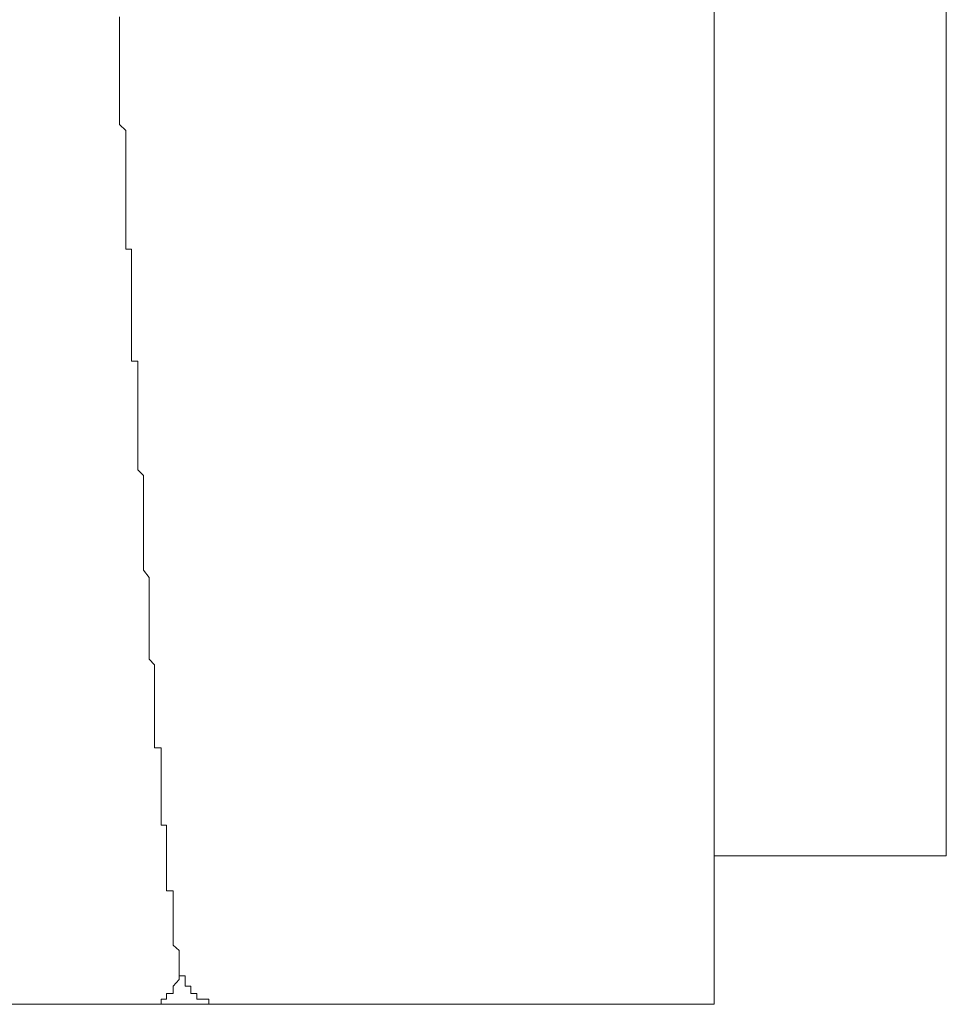
# Model space of a CAD drawing. Units: inches. Extents: x -1155 to 737, y -856 to 52.
# Drawn here: x -433 to -425, y -730 to -721 of the extents above; entities that cross this region are included whole.
import ezdxf

# ---------------------------------------------------------------- set-up
doc = ezdxf.new("R2010")
doc.units = ezdxf.units.IN
doc.header["$MEASUREMENT"] = 0
doc.layers.add('图层 1', color=7, linetype='Continuous')

msp = doc.modelspace()

# ---------------------------------------------------------------- linework, layer by layer
at = {"layer": '图层 1', "color": 7, "lineweight": 9}
for points in [[(-426.9338, -702.7536), (-426.9338, -729.675)], [(-424.9537, -704.0696), (-424.9537, -728.4087)], [(-432.0021, -721.3075), (-432.0021, -721.2578)], [(-432.0021, -721.3571), (-432.0021, -721.3075)], [(-432.0021, -721.3571), (-432.0021, -721.3571)], [(-432.0021, -721.413), (-432.0021, -721.3571)], [(-432.0021, -721.4626), (-432.0021, -721.413)], [(-432.0021, -721.5123), (-432.0021, -721.4626)], [(-432.0021, -721.562), (-432.0021, -721.5123)], [(-432.0021, -721.6116), (-432.0021, -721.562)], [(-432.0021, -721.6737), (-432.0021, -721.6116)], [(-432.0021, -721.7171), (-432.0021, -721.6737)], [(-432.0021, -721.7171), (-432.0021, -721.7171)], [(-432.0021, -721.7668), (-432.0021, -721.7171)], [(-432.0021, -721.8103), (-432.0021, -721.7668)], [(-432.0021, -721.8599), (-432.0021, -721.8103)], [(-432.0021, -721.922), (-432.0021, -721.8599)], [(-432.0021, -721.9716), (-432.0021, -721.922)], [(-432.0021, -722.0151), (-432.0021, -721.9716)], [(-432.0021, -722.0151), (-432.0021, -722.0151)], [(-432.0021, -722.071), (-432.0021, -722.0151)], [(-432.0021, -722.1144), (-432.0021, -722.071)], [(-432.0021, -722.1765), (-432.0021, -722.1144)], [(-431.9494, -722.2262), (-432.0021, -722.1765)], [(-431.9494, -722.2696), (-431.9494, -722.2262)], [(-431.9494, -722.2696), (-431.9494, -722.2696)], [(-431.9494, -722.3317), (-431.9494, -722.2696)], [(-431.9494, -722.3813), (-431.9494, -722.3317)], [(-431.9494, -722.431), (-431.9494, -722.3813)], [(-431.9494, -722.4744), (-431.9494, -722.431)], [(-431.9494, -722.5241), (-431.9494, -722.4744)], [(-431.9494, -722.5241), (-431.9494, -722.5241)], [(-431.9494, -722.5738), (-431.9494, -722.5241)], [(-431.9494, -722.6296), (-431.9494, -722.5738)], [(-431.9494, -722.6793), (-431.9494, -722.6296)], [(-431.9494, -722.7289), (-431.9494, -722.6793)], [(-431.9494, -722.7848), (-431.9494, -722.7289)], [(-431.9494, -722.7848), (-431.9494, -722.7848)], [(-431.9494, -722.8283), (-431.9494, -722.7848)], [(-431.9494, -722.8779), (-431.9494, -722.8283)], [(-431.9494, -722.9276), (-431.9494, -722.8779)], [(-431.9494, -722.9959), (-431.9494, -722.9276)], [(-431.9494, -723.0331), (-431.9494, -722.9959)], [(-431.9494, -723.0331), (-431.9494, -723.0331)], [(-431.9494, -723.0828), (-431.9494, -723.0331)], [(-431.9494, -723.1448), (-431.9494, -723.0828)], [(-431.9494, -723.1821), (-431.9494, -723.1448)], [(-431.9494, -723.238), (-431.9494, -723.1821)], [(-431.8997, -723.238), (-431.9494, -723.238)], [(-431.8997, -723.2814), (-431.8997, -723.238)], [(-431.8997, -723.3373), (-431.8997, -723.2814)], [(-431.8997, -723.3869), (-431.8997, -723.3373)], [(-431.8997, -723.4366), (-431.8997, -723.3869)], [(-431.8997, -723.4366), (-431.8997, -723.4366)], [(-431.8997, -723.4925), (-431.8997, -723.4366)], [(-431.8997, -723.5421), (-431.8997, -723.4925)], [(-431.8997, -723.5794), (-431.8997, -723.5421)], [(-431.8997, -723.6414), (-431.8997, -723.5794)], [(-431.8997, -723.6414), (-431.8997, -723.6414)], [(-431.8997, -723.6911), (-431.8997, -723.6414)], [(-431.8997, -723.7283), (-431.8997, -723.6911)], [(-431.8997, -723.7966), (-431.8997, -723.7283)], [(-431.8997, -723.8525), (-431.8997, -723.7966)], [(-431.8997, -723.8525), (-431.8997, -723.8525)], [(-431.8997, -723.8959), (-431.8997, -723.8525)], [(-431.8997, -723.9394), (-431.8997, -723.8959)], [(-431.8997, -724.0015), (-431.8997, -723.9394)], [(-431.8997, -724.0015), (-431.8997, -724.0015)], [(-431.8997, -724.0511), (-431.8997, -724.0015)], [(-431.8997, -724.1008), (-431.8997, -724.0511)], [(-431.8997, -724.1442), (-431.8997, -724.1008)], [(-431.8997, -724.1939), (-431.8997, -724.1442)], [(-431.847, -724.1939), (-431.8997, -724.1939)], [(-431.847, -724.256), (-431.847, -724.1939)], [(-431.847, -724.3056), (-431.847, -724.256)], [(-431.847, -724.3429), (-431.847, -724.3056)], [(-431.847, -724.3429), (-431.847, -724.3429)], [(-431.847, -724.3987), (-431.847, -724.3429)], [(-431.847, -724.4546), (-431.847, -724.3987)], [(-431.847, -724.498), (-431.847, -724.4546)], [(-431.847, -724.498), (-431.847, -724.498)], [(-431.847, -724.5477), (-431.847, -724.498)], [(-431.847, -724.6036), (-431.847, -724.5477)], [(-431.847, -724.6532), (-431.847, -724.6036)], [(-431.847, -724.6532), (-431.847, -724.6532)], [(-431.847, -724.7029), (-431.847, -724.6532)], [(-431.847, -724.765), (-431.847, -724.7029)], [(-431.847, -724.8084), (-431.847, -724.765)], [(-431.847, -724.8084), (-431.847, -724.8084)], [(-431.847, -724.8581), (-431.847, -724.8084)], [(-431.847, -724.9015), (-431.847, -724.8581)], [(-431.847, -724.9574), (-431.847, -724.9015)], [(-431.847, -724.9574), (-431.847, -724.9574)], [(-431.847, -725.0071), (-431.847, -724.9574)], [(-431.847, -725.0629), (-431.847, -725.0071)], [(-431.847, -725.1188), (-431.847, -725.0629)], [(-431.847, -725.1188), (-431.847, -725.1188)], [(-431.7973, -725.1684), (-431.847, -725.1188)], [(-431.7973, -725.1995), (-431.7973, -725.1684)], [(-431.7973, -725.1995), (-431.7973, -725.1995)], [(-431.7973, -725.2491), (-431.7973, -725.1995)], [(-431.7973, -725.3174), (-431.7973, -725.2491)], [(-431.7973, -725.3795), (-431.7973, -725.3174)], [(-431.7973, -725.3795), (-431.7973, -725.3795)], [(-431.7973, -725.4167), (-431.7973, -725.3795)], [(-431.7973, -725.4726), (-431.7973, -725.4167)], [(-431.7973, -725.4726), (-431.7973, -725.4726)], [(-431.7973, -725.5161), (-431.7973, -725.4726)], [(-431.7973, -725.5719), (-431.7973, -725.5161)], [(-431.7973, -725.5719), (-431.7973, -725.5719)], [(-431.7973, -725.6154), (-431.7973, -725.5719)], [(-431.7973, -725.6712), (-431.7973, -725.6154)], [(-431.7973, -725.7271), (-431.7973, -725.6712)], [(-431.7973, -725.7271), (-431.7973, -725.7271)], [(-431.7973, -725.7706), (-431.7973, -725.7271)], [(-431.7973, -725.814), (-431.7973, -725.7706)], [(-431.7973, -725.814), (-431.7973, -725.814)], [(-431.7973, -725.8637), (-431.7973, -725.814)], [(-431.7973, -725.9257), (-431.7973, -725.8637)], [(-431.7973, -725.9257), (-431.7973, -725.9257)], [(-431.7973, -725.9754), (-431.7973, -725.9257)], [(-431.7507, -726.0375), (-431.7973, -725.9754)], [(-431.7507, -726.0375), (-431.7507, -726.0375)], [(-431.7507, -726.0685), (-431.7507, -726.0375)], [(-431.7507, -726.1368), (-431.7507, -726.0685)], [(-431.7507, -726.1368), (-431.7507, -726.1368)], [(-431.7507, -726.1802), (-431.7507, -726.1368)], [(-431.7507, -726.2299), (-431.7507, -726.1802)], [(-431.7507, -726.2299), (-431.7507, -726.2299)], [(-431.7507, -726.2796), (-431.7507, -726.2299)], [(-431.7507, -726.3292), (-431.7507, -726.2796)], [(-431.7507, -726.3292), (-431.7507, -726.3292)], [(-431.7507, -726.3851), (-431.7507, -726.3292)], [(-431.7507, -726.4348), (-431.7507, -726.3851)], [(-431.7507, -726.4348), (-431.7507, -726.4348)], [(-431.7507, -726.4782), (-431.7507, -726.4348)], [(-431.7507, -726.4782), (-431.7507, -726.4782)], [(-431.7507, -726.5279), (-431.7507, -726.4782)], [(-431.7507, -726.5899), (-431.7507, -726.5279)], [(-431.7507, -726.5899), (-431.7507, -726.5899)], [(-431.7507, -726.6334), (-431.7507, -726.5899)], [(-431.7507, -726.6768), (-431.7507, -726.6334)], [(-431.7507, -726.6768), (-431.7507, -726.6768)], [(-431.7507, -726.7327), (-431.7507, -726.6768)], [(-431.7507, -726.7327), (-431.7507, -726.7327)], [(-431.7042, -726.7824), (-431.7507, -726.7327)], [(-431.7042, -726.832), (-431.7042, -726.7824)], [(-431.7042, -726.832), (-431.7042, -726.832)], [(-431.7042, -726.8941), (-431.7042, -726.832)], [(-431.7042, -726.9375), (-431.7042, -726.8941)], [(-431.7042, -726.9375), (-431.7042, -726.9375)], [(-431.7042, -726.9996), (-431.7042, -726.9375)], [(-431.7042, -726.9996), (-431.7042, -726.9996)], [(-431.7042, -727.0493), (-431.7042, -726.9996)], [(-431.7042, -727.0865), (-431.7042, -727.0493)], [(-431.7042, -727.0865), (-431.7042, -727.0865)], [(-431.7042, -727.1424), (-431.7042, -727.0865)], [(-431.7042, -727.1424), (-431.7042, -727.1424)], [(-431.7042, -727.1983), (-431.7042, -727.1424)], [(-431.7042, -727.1983), (-431.7042, -727.1983)], [(-431.7042, -727.2417), (-431.7042, -727.1983)], [(-431.7042, -727.2976), (-431.7042, -727.2417)], [(-431.7042, -727.2976), (-431.7042, -727.2976)], [(-431.7042, -727.3472), (-431.7042, -727.2976)], [(-431.7042, -727.3472), (-431.7042, -727.3472)], [(-431.7042, -727.3907), (-431.7042, -727.3472)], [(-431.7042, -727.3907), (-431.7042, -727.3907)], [(-431.7042, -727.4466), (-431.7042, -727.3907)], [(-431.7042, -727.49), (-431.7042, -727.4466)], [(-431.6483, -727.49), (-431.7042, -727.49)], [(-431.6483, -727.5459), (-431.6483, -727.49)], [(-431.6483, -727.5459), (-431.6483, -727.5459)], [(-431.6483, -727.5955), (-431.6483, -727.5459)], [(-431.6483, -727.5955), (-431.6483, -727.5955)], [(-431.6483, -727.6452), (-431.6483, -727.5955)], [(-431.6483, -727.6452), (-431.6483, -727.6452)], [(-431.6483, -727.7011), (-431.6483, -727.6452)], [(-431.6483, -727.7507), (-431.6483, -727.7011)], [(-431.6483, -727.7507), (-431.6483, -727.7507)], [(-431.6483, -727.8004), (-431.6483, -727.7507)], [(-431.6483, -727.8004), (-431.6483, -727.8004)], [(-431.6483, -727.8562), (-431.6483, -727.8004)], [(-431.6483, -727.8562), (-431.6483, -727.8562)], [(-431.6483, -727.9059), (-431.6483, -727.8562)], [(-431.6483, -727.9059), (-431.6483, -727.9059)], [(-431.6483, -727.9556), (-431.6483, -727.9059)], [(-431.6483, -727.9556), (-431.6483, -727.9556)], [(-431.6483, -727.999), (-431.6483, -727.9556)], [(-431.6483, -727.999), (-431.6483, -727.999)], [(-431.6483, -728.0549), (-431.6483, -727.999)], [(-431.6483, -728.0549), (-431.6483, -728.0549)], [(-431.6483, -728.1045), (-431.6483, -728.0549)], [(-431.6483, -728.1045), (-431.6483, -728.1045)], [(-431.6483, -728.148), (-431.6483, -728.1045)], [(-431.6018, -728.148), (-431.6483, -728.148)], [(-431.6018, -728.2101), (-431.6018, -728.148)], [(-431.6018, -728.2101), (-431.6018, -728.2101)], [(-431.6018, -728.2597), (-431.6018, -728.2101)], [(-431.6018, -728.2597), (-431.6018, -728.2597)], [(-431.6018, -728.3094), (-431.6018, -728.2597)], [(-431.6018, -728.3094), (-431.6018, -728.3094)], [(-431.6018, -728.359), (-431.6018, -728.3094)], [(-431.6018, -728.359), (-431.6018, -728.359)], [(-431.6018, -728.4087), (-431.6018, -728.359)], [(-431.6018, -728.4087), (-431.6018, -728.4087)], [(-431.6018, -728.4584), (-431.6018, -728.4087)], [(-426.9338, -728.4087), (-424.9537, -728.4087)], [(-431.6018, -728.4584), (-431.6018, -728.4584)], [(-431.6018, -728.508), (-431.6018, -728.4584)], [(-431.6018, -728.508), (-431.6018, -728.508)], [(-431.6018, -728.508), (-431.6018, -728.508)], [(-431.6018, -728.5639), (-431.6018, -728.508)], [(-431.6018, -728.5639), (-431.6018, -728.5639)], [(-431.6018, -728.6135), (-431.6018, -728.5639)], [(-431.6018, -728.6135), (-431.6018, -728.6135)], [(-431.6018, -728.6694), (-431.6018, -728.6135)], [(-431.6018, -728.6694), (-431.6018, -728.6694)], [(-431.6018, -728.7066), (-431.6018, -728.6694)], [(-431.6018, -728.7066), (-431.6018, -728.7066)], [(-431.5459, -728.7066), (-431.6018, -728.7066)], [(-431.5459, -728.7687), (-431.5459, -728.7066)], [(-431.5459, -728.7687), (-431.5459, -728.7687)], [(-431.5459, -728.8122), (-431.5459, -728.7687)], [(-431.5459, -728.8122), (-431.5459, -728.8122)], [(-431.5459, -728.8122), (-431.5459, -728.8122)], [(-431.5459, -728.8618), (-431.5459, -728.8122)], [(-431.5459, -728.8618), (-431.5459, -728.8618)], [(-431.5459, -728.9115), (-431.5459, -728.8618)], [(-431.5459, -728.9115), (-431.5459, -728.9115)], [(-431.5459, -728.9115), (-431.5459, -728.9115)], [(-431.5459, -728.9674), (-431.5459, -728.9115)], [(-431.5459, -728.9674), (-431.5459, -728.9674)], [(-431.5459, -729.017), (-431.5459, -728.9674)], [(-431.5459, -729.017), (-431.5459, -729.017)], [(-431.5459, -729.017), (-431.5459, -729.017)], [(-431.5459, -729.0667), (-431.5459, -729.017)], [(-431.5459, -729.0667), (-431.5459, -729.0667)], [(-431.5459, -729.0667), (-431.5459, -729.0667)], [(-431.5459, -729.1101), (-431.5459, -729.0667)], [(-431.5459, -729.1101), (-431.5459, -729.1101)], [(-431.5459, -729.1722), (-431.5459, -729.1101)], [(-431.5459, -729.1722), (-431.5459, -729.1722)], [(-431.5459, -729.1722), (-431.5459, -729.1722)], [(-431.4931, -729.2157), (-431.5459, -729.1722)], [(-431.4931, -729.2157), (-431.4931, -729.2157)], [(-431.4931, -729.2653), (-431.4931, -729.2157)], [(-431.4931, -729.2653), (-431.4931, -729.2653)], [(-431.4931, -729.2653), (-431.4931, -729.2653)], [(-431.4931, -729.3212), (-431.4931, -729.2653)], [(-431.7973, -729.675), (-431.7507, -729.675), (-431.7042, -729.675), (-431.6483, -729.675), (-431.6483, -729.6315), (-431.6018, -729.6315), (-431.6018, -729.5819), (-431.5459, -729.5819), (-431.5459, -729.5198), (-431.4931, -729.4639), (-431.4931, -729.4329), (-431.4931, -729.3708)], [(-431.4931, -729.3212), (-431.4931, -729.3212)], [(-431.4931, -729.3212), (-431.4931, -729.3212)], [(-431.4931, -729.3708), (-431.4931, -729.3212)], [(-431.4931, -729.3708), (-431.4931, -729.3708)], [(-431.4931, -729.3708), (-431.4931, -729.3708)], [(-431.4931, -729.3708), (-431.4931, -729.3708)], [(-431.4931, -729.3708), (-431.4931, -729.3708)], [(-431.4931, -729.3708), (-431.4931, -729.3708)], [(-431.4931, -729.3708), (-431.4931, -729.3708)], [(-431.4931, -729.3708), (-431.4931, -729.3708)], [(-431.4931, -729.3708), (-431.4931, -729.3708)], [(-431.4931, -729.3708), (-431.4931, -729.3708)], [(-431.4931, -729.3708), (-431.4931, -729.3708)], [(-431.4931, -729.3708), (-431.4931, -729.3708)], [(-431.4931, -729.3708), (-431.4931, -729.3708)], [(-431.4931, -729.3708), (-431.4931, -729.3708)], [(-431.4931, -729.3708), (-431.4931, -729.3708)], [(-431.4931, -729.3708), (-431.4931, -729.3708)], [(-431.4931, -729.3708), (-431.4931, -729.3708)], [(-431.4931, -729.3708), (-431.4931, -729.3708)], [(-431.4931, -729.3708), (-431.4931, -729.3708)], [(-431.4931, -729.3708), (-431.4931, -729.3708)], [(-431.4931, -729.3708), (-431.4931, -729.4329)], [(-431.4931, -729.4329), (-431.4931, -729.4329)], [(-431.4931, -729.4329), (-431.4931, -729.4329)], [(-431.4931, -729.4329), (-431.4931, -729.4329)], [(-431.4931, -729.4329), (-431.4931, -729.4329)], [(-431.4931, -729.4329), (-431.4931, -729.4329)], [(-431.4931, -729.4329), (-431.4931, -729.4329)], [(-431.4931, -729.4329), (-431.4931, -729.4329)], [(-431.4931, -729.4329), (-431.4931, -729.4329)], [(-431.4931, -729.4329), (-431.4931, -729.4329)], [(-431.4931, -729.4329), (-431.4931, -729.4329)], [(-431.4931, -729.4329), (-431.4931, -729.4329)], [(-431.4931, -729.4329), (-431.4931, -729.4329)], [(-431.4931, -729.4329), (-431.4931, -729.4329)], [(-431.4931, -729.4329), (-431.4931, -729.4329)], [(-431.4931, -729.4329), (-431.4931, -729.4329)], [(-431.4931, -729.4329), (-431.4931, -729.4329)], [(-431.4931, -729.4329), (-431.4931, -729.4329)], [(-431.4931, -729.4329), (-431.4931, -729.4329)], [(-431.4931, -729.4329), (-431.4931, -729.4329)], [(-431.4931, -729.4329), (-431.4931, -729.4329)], [(-431.4931, -729.4329), (-431.4931, -729.4329)], [(-431.4931, -729.4329), (-431.4931, -729.4329)], [(-431.4931, -729.4329), (-431.4931, -729.4329)], [(-431.4931, -729.4329), (-431.4931, -729.4329)], [(-431.4931, -729.4329), (-431.4931, -729.4329)], [(-431.4931, -729.4329), (-431.4931, -729.4329)], [(-431.4931, -729.4329), (-431.4931, -729.4329)], [(-431.4931, -729.4329), (-431.4931, -729.4329)], [(-431.4931, -729.4329), (-431.4931, -729.4329)], [(-431.4931, -729.4329), (-431.4931, -729.4329)], [(-431.4931, -729.4329), (-431.4931, -729.4329)], [(-431.4931, -729.4329), (-431.4931, -729.4329)], [(-431.4931, -729.4329), (-431.4931, -729.4329)], [(-431.4931, -729.4329), (-431.4931, -729.4329)], [(-431.4931, -729.4329), (-431.4931, -729.4329)], [(-431.4931, -729.4329), (-431.4931, -729.4329)], [(-431.4931, -729.4329), (-431.4931, -729.4329)], [(-431.4931, -729.4329), (-431.4931, -729.4329)], [(-431.4931, -729.4329), (-431.4931, -729.4329)], [(-431.4931, -729.4329), (-431.4931, -729.4329)], [(-431.4931, -729.4329), (-431.4931, -729.4329)], [(-431.4931, -729.4329), (-431.4931, -729.4329)], [(-431.4931, -729.4329), (-431.4931, -729.4329)], [(-431.4931, -729.4329), (-431.4931, -729.4329)], [(-431.4931, -729.4329), (-431.4931, -729.4329)], [(-431.4931, -729.4329), (-431.4931, -729.4329)], [(-431.4931, -729.4329), (-431.4931, -729.4329)], [(-431.4931, -729.4329), (-431.4931, -729.4329)], [(-431.4931, -729.4329), (-431.4931, -729.4329)], [(-431.4931, -729.4329), (-431.4931, -729.4329)], [(-431.4931, -729.4329), (-431.4931, -729.4329)], [(-431.4931, -729.4329), (-431.4931, -729.4329)], [(-431.4931, -729.4329), (-431.4931, -729.4329)], [(-431.4931, -729.4329), (-431.4931, -729.4329)], [(-431.4931, -729.4329), (-431.4931, -729.4329)], [(-431.4931, -729.4329), (-431.4931, -729.4329)], [(-431.4931, -729.4329), (-431.4931, -729.4329)], [(-431.4931, -729.4329), (-431.4931, -729.4329)], [(-431.4931, -729.4329), (-431.4435, -729.4329)], [(-431.4435, -729.4329), (-431.4435, -729.4329)], [(-431.4435, -729.4329), (-431.4435, -729.4329)], [(-431.4435, -729.4329), (-431.4435, -729.4639)], [(-431.4435, -729.4639), (-431.4435, -729.4639)], [(-431.4435, -729.4639), (-431.4435, -729.4639)], [(-431.4435, -729.4639), (-431.4435, -729.4639)], [(-431.4435, -729.4639), (-431.4435, -729.4639)], [(-431.4435, -729.4639), (-431.4435, -729.4639)], [(-431.4435, -729.4639), (-431.4435, -729.4639)], [(-431.4435, -729.4639), (-431.4435, -729.4639)], [(-431.4435, -729.4639), (-431.4435, -729.4639)], [(-431.4435, -729.4639), (-431.4435, -729.4639)], [(-431.4435, -729.4639), (-431.4435, -729.4639)], [(-431.4435, -729.4639), (-431.4435, -729.4639)], [(-431.4435, -729.4639), (-431.4435, -729.4639)], [(-431.4435, -729.4639), (-431.4435, -729.4639)], [(-431.4435, -729.4639), (-431.4435, -729.4639)], [(-431.4435, -729.4639), (-431.4435, -729.4639)], [(-431.4435, -729.4639), (-431.4435, -729.4639)], [(-431.4435, -729.4639), (-431.4435, -729.4639)], [(-431.4435, -729.4639), (-431.4435, -729.4639)], [(-431.4435, -729.4639), (-431.4435, -729.4639)], [(-431.4435, -729.4639), (-431.4435, -729.4639)], [(-431.4435, -729.4639), (-431.4435, -729.4639)], [(-431.4435, -729.4639), (-431.4435, -729.4639)], [(-431.4435, -729.4639), (-431.4435, -729.4639)], [(-431.4435, -729.4639), (-431.4435, -729.4639)], [(-431.4435, -729.4639), (-431.4435, -729.4639)], [(-431.4435, -729.4639), (-431.4435, -729.4639)], [(-431.4435, -729.4639), (-431.4435, -729.4639)], [(-431.4435, -729.4639), (-431.4435, -729.4639)], [(-431.4435, -729.4639), (-431.4435, -729.4639)], [(-431.4435, -729.4639), (-431.4435, -729.4639)], [(-431.4435, -729.4639), (-431.4435, -729.4639)], [(-431.4435, -729.4639), (-431.4435, -729.4639)], [(-431.4435, -729.4639), (-431.4435, -729.4639)], [(-431.4435, -729.4639), (-431.4435, -729.4639)], [(-431.4435, -729.4639), (-431.4435, -729.4639)], [(-431.4435, -729.4639), (-431.4435, -729.4639)], [(-431.4435, -729.4639), (-431.4435, -729.4639)], [(-431.4435, -729.4639), (-431.4435, -729.4639)], [(-431.4435, -729.4639), (-431.4435, -729.4639)], [(-431.4435, -729.4639), (-431.4435, -729.4639)], [(-431.4435, -729.4639), (-431.4435, -729.4639)], [(-431.4435, -729.4639), (-431.4435, -729.4639)], [(-431.4435, -729.4639), (-431.4435, -729.4639)], [(-431.4435, -729.4639), (-431.4435, -729.4639)], [(-431.4435, -729.4639), (-431.4435, -729.4639)], [(-431.4435, -729.4639), (-431.4435, -729.4639)], [(-431.4435, -729.4639), (-431.4435, -729.4639)], [(-431.4435, -729.4639), (-431.4435, -729.4639)], [(-431.4435, -729.4639), (-431.4435, -729.4639)], [(-431.4435, -729.4639), (-431.4435, -729.4639)], [(-431.4435, -729.4639), (-431.4435, -729.4639)], [(-431.4435, -729.4639), (-431.4435, -729.4639)], [(-431.4435, -729.4639), (-431.4435, -729.4639)], [(-431.4435, -729.4639), (-431.4435, -729.4639)], [(-431.4435, -729.4639), (-431.4435, -729.4639)], [(-431.4435, -729.4639), (-431.4435, -729.4639)], [(-431.4435, -729.4639), (-431.4435, -729.4639)], [(-431.4435, -729.4639), (-431.4435, -729.4639)], [(-431.4435, -729.4639), (-431.4435, -729.4639)], [(-431.4435, -729.4639), (-431.4435, -729.4639)], [(-431.4435, -729.4639), (-431.4435, -729.4639)], [(-431.4435, -729.4639), (-431.4435, -729.4639)], [(-431.4435, -729.4639), (-431.4435, -729.4639)], [(-431.4435, -729.4639), (-431.4435, -729.5198)], [(-431.4435, -729.5198), (-431.4435, -729.5198)], [(-431.4435, -729.5198), (-431.4435, -729.5198)], [(-431.4435, -729.5198), (-431.4435, -729.5198)], [(-431.4435, -729.5198), (-431.4435, -729.5198)], [(-431.4435, -729.5198), (-431.4435, -729.5198)], [(-431.4435, -729.5198), (-431.4435, -729.5198)], [(-431.4435, -729.5198), (-431.4435, -729.5198)], [(-431.4435, -729.5198), (-431.4435, -729.5198)], [(-431.4435, -729.5198), (-431.4435, -729.5198)], [(-431.4435, -729.5198), (-431.4435, -729.5198)], [(-431.4435, -729.5198), (-431.4435, -729.5198)], [(-431.4435, -729.5198), (-431.4435, -729.5198)], [(-431.4435, -729.5198), (-431.4435, -729.5198)], [(-431.4435, -729.5198), (-431.4435, -729.5198)], [(-431.4435, -729.5198), (-431.4435, -729.5198)], [(-431.4435, -729.5198), (-431.4435, -729.5198)], [(-431.4435, -729.5198), (-431.4435, -729.5198)], [(-431.4435, -729.5198), (-431.4435, -729.5198)], [(-431.4435, -729.5198), (-431.4435, -729.5198)], [(-431.4435, -729.5198), (-431.4435, -729.5198)], [(-431.4435, -729.5198), (-431.4435, -729.5198)], [(-431.4435, -729.5198), (-431.4435, -729.5198)], [(-431.4435, -729.5198), (-431.4435, -729.5198)], [(-431.4435, -729.5198), (-431.4435, -729.5198)], [(-431.4435, -729.5198), (-431.4435, -729.5198)], [(-431.4435, -729.5198), (-431.4435, -729.5198)], [(-431.4435, -729.5198), (-431.4435, -729.5198)], [(-431.4435, -729.5198), (-431.4435, -729.5198)], [(-431.4435, -729.5198), (-431.4435, -729.5198)], [(-431.4435, -729.5198), (-431.4435, -729.5198)], [(-431.4435, -729.5198), (-431.4435, -729.5198)], [(-431.4435, -729.5198), (-431.4435, -729.5198)], [(-431.4435, -729.5198), (-431.4435, -729.5198)], [(-431.4435, -729.5198), (-431.4435, -729.5198)], [(-431.4435, -729.5198), (-431.3938, -729.5198)], [(-431.3938, -729.5198), (-431.3938, -729.5198)], [(-431.3938, -729.5198), (-431.3938, -729.5198)], [(-431.3938, -729.5198), (-431.3938, -729.5198)], [(-431.3938, -729.5198), (-431.3938, -729.5198)], [(-431.3938, -729.5198), (-431.3938, -729.5198)], [(-431.3938, -729.5198), (-431.3938, -729.5198)], [(-431.3938, -729.5198), (-431.3938, -729.5198)], [(-431.3938, -729.5198), (-431.3938, -729.5198)], [(-431.3938, -729.5198), (-431.3938, -729.5198)], [(-431.3938, -729.5198), (-431.3938, -729.5198)], [(-431.3938, -729.5198), (-431.3938, -729.5198)], [(-431.3938, -729.5198), (-431.3938, -729.5198)], [(-431.3938, -729.5198), (-431.3938, -729.5198)], [(-431.3938, -729.5198), (-431.3938, -729.5198)], [(-431.3938, -729.5198), (-431.3938, -729.5198)], [(-431.3938, -729.5198), (-431.3938, -729.5198)], [(-431.3938, -729.5198), (-431.3938, -729.5198)], [(-431.3938, -729.5198), (-431.3938, -729.5198)], [(-431.3938, -729.5198), (-431.3938, -729.5198)], [(-431.3938, -729.5198), (-431.3938, -729.5198)], [(-431.3938, -729.5198), (-431.3938, -729.5198)], [(-431.3938, -729.5198), (-431.3938, -729.5198)], [(-431.3938, -729.5198), (-431.3938, -729.5198)], [(-431.3938, -729.5198), (-431.3938, -729.5198)], [(-431.3938, -729.5198), (-431.3938, -729.5198)], [(-431.3938, -729.5198), (-431.3938, -729.5198)], [(-431.3938, -729.5198), (-431.3938, -729.5198)], [(-431.3938, -729.5198), (-431.3938, -729.5198)], [(-431.3938, -729.5198), (-431.3938, -729.5198)], [(-431.3938, -729.5198), (-431.3938, -729.5198)], [(-431.3938, -729.5198), (-431.3938, -729.5198)], [(-431.3938, -729.5198), (-431.3938, -729.5198)], [(-431.3938, -729.5198), (-431.3938, -729.5819)], [(-431.3938, -729.5819), (-431.3938, -729.5819)], [(-431.3938, -729.5819), (-431.3938, -729.5819)], [(-431.3938, -729.5819), (-431.3938, -729.5819)], [(-431.3938, -729.5819), (-431.3938, -729.5819)], [(-431.3938, -729.5819), (-431.3938, -729.5819)], [(-431.3938, -729.5819), (-431.3938, -729.5819)], [(-431.3938, -729.5819), (-431.3938, -729.5819)], [(-431.3938, -729.5819), (-431.3938, -729.5819)], [(-431.3938, -729.5819), (-431.3938, -729.5819)], [(-431.3938, -729.5819), (-431.3938, -729.5819)], [(-431.3938, -729.5819), (-431.3938, -729.5819)], [(-431.3938, -729.5819), (-431.3938, -729.5819)], [(-431.3938, -729.5819), (-431.3938, -729.5819)], [(-431.3938, -729.5819), (-431.3938, -729.5819)], [(-431.3938, -729.5819), (-431.3938, -729.5819)], [(-431.3938, -729.5819), (-431.3938, -729.5819)], [(-431.3938, -729.5819), (-431.3938, -729.5819)], [(-431.3938, -729.5819), (-431.3938, -729.5819)], [(-431.3938, -729.5819), (-431.3938, -729.5819)], [(-431.3938, -729.5819), (-431.3938, -729.5819)], [(-431.3938, -729.5819), (-431.3938, -729.5819)], [(-431.3938, -729.5819), (-431.3938, -729.5819)], [(-431.3938, -729.5819), (-431.3938, -729.5819)], [(-431.3938, -729.5819), (-431.3938, -729.5819)], [(-431.3938, -729.5819), (-431.3938, -729.5819)], [(-431.3938, -729.5819), (-431.3938, -729.5819)], [(-431.3938, -729.5819), (-431.3938, -729.5819)], [(-431.3938, -729.5819), (-431.3938, -729.5819)], [(-431.3938, -729.5819), (-431.3938, -729.5819)], [(-431.3938, -729.5819), (-431.3938, -729.5819)], [(-431.3938, -729.5819), (-431.3938, -729.5819)], [(-431.3938, -729.5819), (-431.3938, -729.5819)], [(-431.3938, -729.5819), (-431.3938, -729.5819)], [(-431.3938, -729.5819), (-431.3938, -729.5819)], [(-431.3938, -729.5819), (-431.3938, -729.5819)], [(-431.3938, -729.5819), (-431.3938, -729.5819)], [(-431.3938, -729.5819), (-431.3938, -729.5819)], [(-431.3938, -729.5819), (-431.3938, -729.5819)], [(-431.3938, -729.5819), (-431.3938, -729.5819)], [(-431.3938, -729.5819), (-431.3442, -729.5819)], [(-431.3442, -729.5819), (-431.3442, -729.5819)], [(-431.3442, -729.5819), (-431.3442, -729.5819)], [(-431.3442, -729.5819), (-431.3442, -729.5819)], [(-431.3442, -729.5819), (-431.3442, -729.5819)], [(-431.3442, -729.5819), (-431.3442, -729.5819)], [(-431.3442, -729.5819), (-431.3442, -729.5819)], [(-431.3442, -729.5819), (-431.3442, -729.5819)], [(-431.3442, -729.5819), (-431.3442, -729.5819)], [(-431.3442, -729.5819), (-431.3442, -729.5819)], [(-431.3442, -729.5819), (-431.3442, -729.5819)], [(-431.3442, -729.5819), (-431.3442, -729.5819)], [(-431.3442, -729.5819), (-431.3442, -729.5819)], [(-431.3442, -729.5819), (-431.3442, -729.5819)], [(-431.3442, -729.5819), (-431.3442, -729.5819)], [(-431.3442, -729.5819), (-431.3442, -729.5819)], [(-431.3442, -729.5819), (-431.3442, -729.5819)], [(-431.3442, -729.5819), (-431.3442, -729.5819)], [(-431.3442, -729.5819), (-431.3442, -729.5819)], [(-431.3442, -729.5819), (-431.3442, -729.5819)], [(-431.3442, -729.5819), (-431.3442, -729.5819)], [(-431.3442, -729.5819), (-431.3442, -729.5819)], [(-431.3442, -729.5819), (-431.3442, -729.5819)], [(-431.3442, -729.5819), (-431.3442, -729.5819)], [(-431.3442, -729.5819), (-431.3442, -729.5819)], [(-431.3442, -729.5819), (-431.3442, -729.5819)], [(-431.3442, -729.5819), (-431.3442, -729.5819)], [(-431.3442, -729.5819), (-431.3442, -729.5819)], [(-431.3442, -729.5819), (-431.3442, -729.5819)], [(-431.3442, -729.5819), (-431.3442, -729.5819)], [(-431.3442, -729.5819), (-431.3442, -729.5819)], [(-431.3442, -729.5819), (-431.3442, -729.5819)], [(-431.3442, -729.5819), (-431.3442, -729.5819)], [(-431.3442, -729.5819), (-431.3442, -729.5819)], [(-431.3442, -729.5819), (-431.3442, -729.6315)], [(-431.3442, -729.6315), (-431.3442, -729.6315)], [(-431.3442, -729.6315), (-431.3442, -729.6315)], [(-431.3442, -729.6315), (-431.3442, -729.6315)], [(-431.3442, -729.6315), (-431.3442, -729.6315)], [(-431.3442, -729.6315), (-431.3442, -729.6315)], [(-431.3442, -729.6315), (-431.3442, -729.6315)], [(-431.3442, -729.6315), (-431.3442, -729.6315)], [(-431.3442, -729.6315), (-431.3442, -729.6315)], [(-431.3442, -729.6315), (-431.3442, -729.6315)], [(-431.3442, -729.6315), (-431.3442, -729.6315)], [(-431.3442, -729.6315), (-431.3442, -729.6315)], [(-431.3442, -729.6315), (-431.3442, -729.6315)], [(-431.3442, -729.6315), (-431.3442, -729.6315)], [(-431.3442, -729.6315), (-431.3442, -729.6315)], [(-431.3442, -729.6315), (-431.3442, -729.6315)], [(-431.3442, -729.6315), (-431.3442, -729.6315)], [(-431.3442, -729.6315), (-431.3442, -729.6315)], [(-431.3442, -729.6315), (-431.3442, -729.6315)], [(-431.3442, -729.6315), (-431.3442, -729.6315)], [(-431.3442, -729.6315), (-431.3442, -729.6315)], [(-431.3442, -729.6315), (-431.3442, -729.6315)], [(-431.3442, -729.6315), (-431.2883, -729.6315)], [(-431.2883, -729.6315), (-431.2883, -729.6315)], [(-431.2883, -729.6315), (-431.2883, -729.6315)], [(-431.2883, -729.6315), (-431.2883, -729.6315)], [(-431.2883, -729.6315), (-431.2883, -729.6315)], [(-431.2883, -729.6315), (-431.2883, -729.6315)], [(-431.2883, -729.6315), (-431.2883, -729.6315)], [(-431.2883, -729.6315), (-431.2883, -729.6315)], [(-431.2883, -729.6315), (-431.2883, -729.6315)], [(-431.2883, -729.6315), (-431.2883, -729.6315)], [(-431.2883, -729.6315), (-431.2883, -729.6315)], [(-431.2883, -729.6315), (-431.2883, -729.6315)], [(-431.2883, -729.6315), (-431.2883, -729.6315)], [(-431.2883, -729.6315), (-431.2883, -729.6315)], [(-431.2883, -729.6315), (-431.2883, -729.6315)], [(-431.2883, -729.6315), (-431.2883, -729.6315)], [(-431.2883, -729.6315), (-431.2883, -729.6315)], [(-431.2883, -729.6315), (-431.2883, -729.6315)], [(-431.2883, -729.6315), (-431.2883, -729.6315)], [(-431.2883, -729.6315), (-431.2883, -729.6315)], [(-431.2883, -729.6315), (-431.2883, -729.6315)], [(-431.2883, -729.6315), (-431.2883, -729.6315)], [(-431.2883, -729.6315), (-431.2883, -729.6315)], [(-431.2883, -729.6315), (-431.2883, -729.6315)], [(-431.2883, -729.6315), (-431.2883, -729.6315)], [(-431.2883, -729.6315), (-431.2883, -729.6315)], [(-431.2883, -729.6315), (-431.2883, -729.6315)], [(-431.2883, -729.6315), (-431.2883, -729.6315)], [(-431.2883, -729.6315), (-431.2883, -729.6315)], [(-431.2883, -729.6315), (-431.2883, -729.6315)], [(-431.2883, -729.6315), (-431.2883, -729.6315)], [(-431.2883, -729.6315), (-431.2883, -729.6315)], [(-431.2883, -729.6315), (-431.2883, -729.6315)], [(-431.2883, -729.6315), (-431.2883, -729.6315)], [(-431.2883, -729.6315), (-431.2883, -729.6315)], [(-431.2883, -729.6315), (-431.2883, -729.6315)], [(-431.2883, -729.6315), (-431.2883, -729.6315)], [(-431.2883, -729.6315), (-431.2883, -729.6315)], [(-431.2883, -729.6315), (-431.2883, -729.6315)], [(-431.2883, -729.6315), (-431.2883, -729.6315)], [(-431.2883, -729.6315), (-431.2883, -729.6315)], [(-431.2883, -729.6315), (-431.2883, -729.6315)], [(-431.2883, -729.6315), (-431.2883, -729.6315)], [(-431.2883, -729.6315), (-431.2883, -729.6315)], [(-431.2883, -729.6315), (-431.2883, -729.6315)], [(-431.2883, -729.6315), (-431.2883, -729.6315)], [(-431.2883, -729.6315), (-431.2417, -729.6315)], [(-431.2417, -729.6315), (-431.2417, -729.6315)], [(-431.2417, -729.6315), (-431.2417, -729.6315)], [(-431.2417, -729.6315), (-431.2417, -729.6315)], [(-431.2417, -729.6315), (-431.2417, -729.6315)], [(-431.2417, -729.6315), (-431.2417, -729.6315)], [(-431.2417, -729.6315), (-431.2417, -729.6315)], [(-431.2417, -729.6315), (-431.2417, -729.6315)], [(-431.2417, -729.6315), (-431.2417, -729.6315)], [(-431.2417, -729.6315), (-431.2417, -729.6315)], [(-431.2417, -729.6315), (-431.2417, -729.6315)], [(-431.2417, -729.6315), (-431.2417, -729.6315)], [(-431.2417, -729.6315), (-431.2417, -729.6315)], [(-431.2417, -729.6315), (-431.2417, -729.6315)], [(-431.2417, -729.6315), (-431.2417, -729.6315)], [(-431.2417, -729.6315), (-431.2417, -729.6315)], [(-431.2417, -729.6315), (-431.2417, -729.675)], [(-439.9631, -729.675), (-426.9338, -729.675)], [(-431.2417, -729.675), (-431.2417, -729.675)], [(-431.2417, -729.675), (-431.2417, -729.675)], [(-431.2417, -729.675), (-431.2417, -729.675)], [(-431.2417, -729.675), (-431.2417, -729.675)], [(-431.2417, -729.675), (-431.2417, -729.675)], [(-431.2417, -729.675), (-431.2417, -729.675)], [(-431.2417, -729.675), (-431.2417, -729.675)], [(-431.2417, -729.675), (-431.2417, -729.675)], [(-431.2417, -729.675), (-431.2417, -729.675)], [(-431.2417, -729.675), (-431.1952, -729.675)], [(-431.1952, -729.675), (-431.1952, -729.675)], [(-431.1952, -729.675), (-431.1952, -729.675)], [(-431.1952, -729.675), (-431.1952, -729.675)], [(-431.1952, -729.675), (-431.1952, -729.675)], [(-431.1952, -729.675), (-431.1952, -729.675)], [(-431.1952, -729.675), (-431.1952, -729.675)], [(-431.1952, -729.675), (-431.1952, -729.675)], [(-431.1952, -729.675), (-431.1952, -729.675)], [(-431.1952, -729.675), (-431.1952, -729.675)], [(-431.1952, -729.675), (-431.1952, -729.675)], [(-431.1952, -729.675), (-431.1952, -729.675)], [(-431.1952, -729.675), (-431.1952, -729.675)], [(-431.1952, -729.675), (-431.1952, -729.675)], [(-431.1952, -729.675), (-431.1952, -729.675)], [(-431.1952, -729.675), (-431.1952, -729.675)], [(-431.1952, -729.675), (-431.1952, -729.675)], [(-431.1952, -729.675), (-431.1952, -729.675)], [(-431.1952, -729.675), (-431.1952, -729.675)], [(-431.1952, -729.675), (-431.1952, -729.675)], [(-431.1952, -729.675), (-431.1424, -729.675)], [(-431.1424, -729.675), (-431.1424, -729.675)], [(-431.1424, -729.675), (-431.1424, -729.675)], [(-431.1424, -729.675), (-431.1424, -729.675)], [(-431.1424, -729.675), (-431.1424, -729.675)], [(-431.1424, -729.675), (-431.1424, -729.675)], [(-431.1424, -729.675), (-431.1424, -729.675)], [(-431.1424, -729.675), (-431.1424, -729.675)], [(-431.1424, -729.675), (-431.1424, -729.675)], [(-431.1424, -729.675), (-431.1424, -729.675)], [(-431.1424, -729.675), (-431.0897, -729.675)], [(-431.0897, -729.675), (-431.0897, -729.675)], [(-431.0897, -729.675), (-431.0897, -729.675)], [(-426.9338, -729.675), (-426.9338, -729.675)]]:
    msp.add_lwpolyline(points, dxfattribs=at)

doc.saveas('drawing.dxf')
